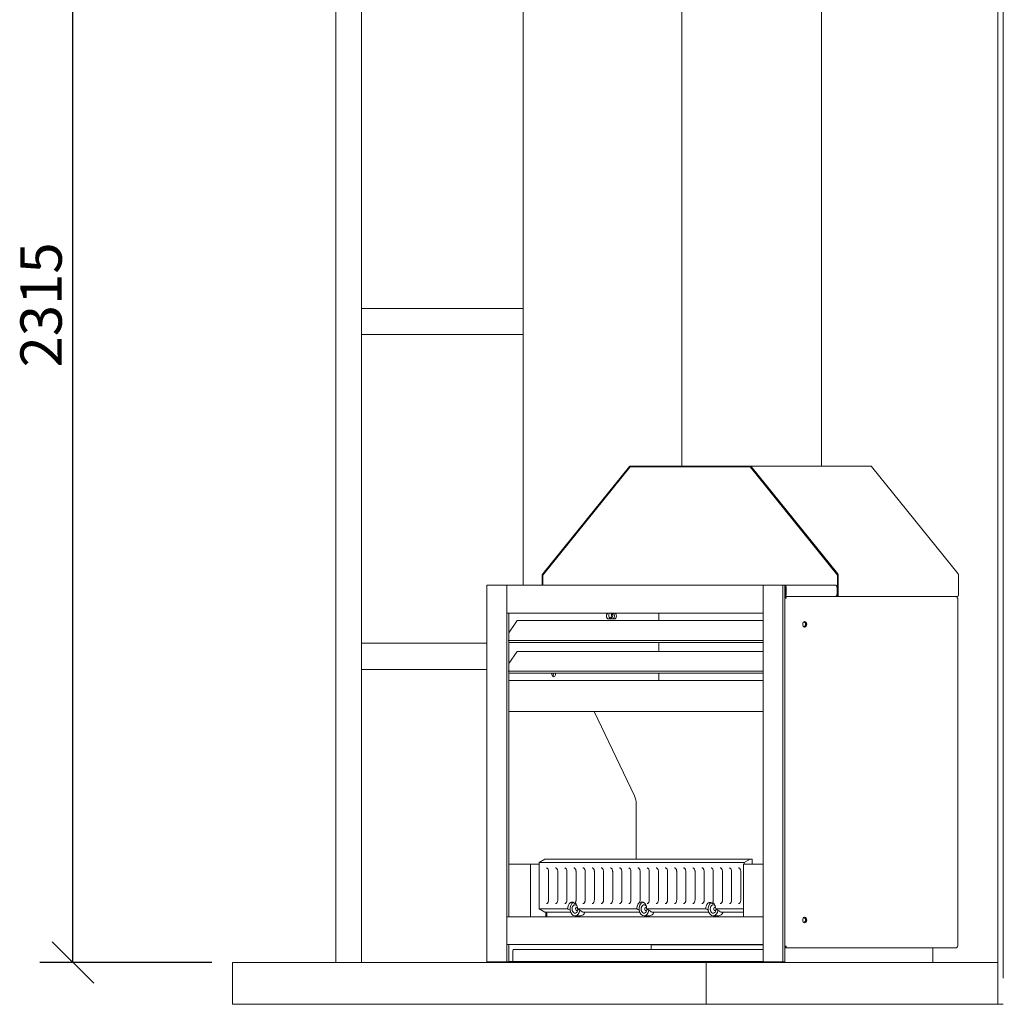
# Model space of a CAD drawing. Units: millimetres. Extents: x 631 to 10689, y 250 to 7314.
# Drawn here: x 6305 to 8067, y 287 to 2052 of the extents above; entities that cross this region are included whole.
import ezdxf

# ---------------------------------------------------------------- set-up
doc = ezdxf.new("R2010")
doc.units = ezdxf.units.MM
doc.header["$LTSCALE"] = 37.037037
doc.layers.add('Dimensions(ISO)', color=7, linetype='Continuous', lineweight=25)
doc.layers.add('Visible Edges(ISO)', color=7, linetype='Continuous', lineweight=18)
doc.styles.add('warmington~0', font='ARIALN.TTF')
doc.dimstyles.new('warmington', dxfattribs={"dimscale": 37.037037, "dimtxt": 2, "dimasz": 2, "dimexe": 1.6, "dimexo": 1, "dimgap": 0.5, "dimtad": 1, "dimdec": 0, "dimrnd": 1e-08, "dimzin": 0, "dimdsep": 46, "dimtxsty": 'warmington~0', "dimblk": 'OBLIQUE', "dimcen": 0.09, "dimclrd": 8, "dimclre": 8, "dimclrt": 8, "dimadec": 0, "dimazin": 0, "dimtfac": 1.75, "dimtdec": 1, "dimtmove": 0, "dimatfit": 3, "dimfxl": 0, "dimtolj": 1, "dimtzin": 0, "dimlwd": 25, "dimlwe": 25, "dimarcsym": 0})

# ---------------------------------------------------------------- blocks, each defined once
blk = doc.blocks.new('_Oblique')
at = {"color": 0, "linetype": 'ByBlock', "lineweight": -2}
blk.add_line((-0.5, -0.5), (0.5, 0.5), dxfattribs=at)
blk = doc.blocks.new('*D18')
at = {"layer": 'Defpoints', "color": 0, "linetype": 'Continuous'}
for p in [(6400.5, 2677.4), (6871.1, 2677.4), (6686, 362.4)]:
    blk.add_point(p, dxfattribs=at)
at = {"layer": 'Dimensions(ISO)', "color": 8, "linetype": 'Continuous', "lineweight": 25}
for p, q in [((6834, 2677.4), (6341.2, 2677.4)), ((6400.5, 362.4), (6400.5, 2677.4)), ((6649, 362.4), (6341.2, 362.4))]:
    blk.add_line(p, q, dxfattribs=at)
at = {"layer": 'Dimensions(ISO)', "color": 8, "linetype": 'Continuous', "lineweight": 25, "xscale": 74.07407407407408, "yscale": 74.07407407407408, "zscale": 74.07407407407408}
for p, rotation in [((6400.5, 2677.4), 90), ((6400.5, 362.4), 270)]:
    blk.add_blockref('_Oblique', p, dxfattribs=dict(at, rotation=rotation))
at = {"layer": 'Dimensions(ISO)', "color": 8, "linetype": 'Continuous', "lineweight": 25, "insert": (6306.3, 1428.5), "char_height": 74.07, "attachment_point": 1, "rotation": 90, "style": 'warmington~0'}
blk.add_mtext('\\A1;2315', dxfattribs=at)

msp = doc.modelspace()

# ---------------------------------------------------------------- linework, layer by layer
at = {"layer": 'Visible Edges(ISO)'}
for p, q in [((8057.1, 2687.4), (8057.1, 287.4)), ((7207.1, 1038.4), (7207.1, 2677.4)), ((6871.1, 2640.4), (6871.1, 362.4)), ((6917.1, 362.4), (6917.1, 2640.4)), ((8067.1, 334.4), (8067.1, 2640.4)), ((7491.3, 2389.4), (7491.3, 1252)), ((7741.3, 2389.4), (7741.3, 1252)), ((6917.1, 1534.4), (7207.1, 1534.4)), ((6917.1, 1534.4), (6917.1, 1487.4)), ((6917.1, 1487.4), (7207.1, 1487.4)), ((7397.3, 1251.2), (7241.9, 1058.9)), ((7242.2, 1056.4), (7398.7, 1250.4)), ((7242.6, 1057.7), (7398, 1250)), ((7398.7, 1250.4), (7613.8, 1250.4)), ((7613.7, 1252), (7398.8, 1252)), ((7398.8, 1250.4), (7613.7, 1250.4)), ((7613.7, 1252), (7829.4, 1252)), ((7613.8, 1250.4), (7770.3, 1056.4)), ((7769.9, 1057.7), (7614.5, 1250)), ((7770.6, 1058.9), (7615.2, 1251.2)), ((7830.9, 1251.2), (7986.3, 1058.9)), ((7241.1, 1056.5), (7241.1, 1038.4)), ((7242.2, 1038.4), (7242.2, 1056.5)), ((7242.2, 1038.4), (7242.2, 1056.4)), ((7770.3, 1021.6), (7770.3, 1056.5)), ((7770.3, 1056.4), (7770.3, 1021.6)), ((7771.4, 1021.6), (7771.4, 1056.5)), ((7987.1, 1056.5), (7987.1, 1021.6)), ((7142.1, 363.4), (7142.1, 1038.4)), ((7142.1, 1038.4), (7177.4, 1038.4)), ((7177.4, 1038.4), (7637.1, 1038.4)), ((7177.4, 988.4), (7177.4, 1038.4)), ((7177.4, 1038.4), (7177.4, 363.4)), ((7637.1, 1038.4), (7637.1, 988.4)), ((7637.1, 363.4), (7637.1, 1038.4)), ((7637.1, 1038.4), (7672.4, 1038.4)), ((7672.4, 1038.4), (7672.4, 363.4)), ((7676, 1038.4), (7672.4, 1038.4)), ((7676, 363.4), (7676, 1038.4)), ((7676, 1038.4), (7766.9, 1038.4)), ((7677.1, 1035.2), (7677.1, 1021.6)), ((7678.2, 1021.6), (7678.2, 1035.2)), ((7769.2, 1035.2), (7769.2, 1021.6)), ((7676, 1020), (7676.8, 1020)), ((7676, 1018.4), (7676.8, 1018.4)), ((7676.8, 1016.8), (7676, 1016.8)), ((7676, 1015.2), (7678.2, 1015.2)), ((7676.8, 1020), (7676.8, 1020.5)), ((7676.8, 1020), (7676.8, 1018.4)), ((7676.8, 1016.8), (7676.8, 1018.4)), ((7676.8, 1018.4), (7981.8, 1018.4)), ((7766.1, 1018.4), (7676.8, 1018.4)), ((7766.1, 1018.4), (7770.3, 1018.4)), ((7770.3, 1021.6), (7770.3, 1021.6)), ((7770.3, 1021.4), (7770.3, 1018.8)), ((7770.3, 1021.4), (7770.3, 1021.4)), ((7770.3, 1018.4), (7770.3, 1018.8)), ((7983.7, 1018.4), (7770.3, 1018.4)), ((7984.8, 1015.2), (7985.8, 1015.2)), ((7985.8, 1015.2), (7985.8, 391.6)), ((7637.1, 988.4), (7177.4, 988.4)), ((7181, 940.5), (7181, 988.4)), ((7449.7, 988.4), (7449.7, 974.9)), ((7181, 953), (7196.4, 974.9)), ((7196.4, 974.9), (7637.1, 974.9)), ((7370.2, 978), (7359.9, 978)), ((7637.1, 939.5), (7180.3, 939.5)), ((7181, 885.5), (7181, 938.5)), ((7181, 936), (7637.1, 936)), ((7449.7, 936), (7449.7, 919.9)), ((6917.1, 934.4), (7142.1, 934.4)), ((6917.1, 934.4), (6917.1, 887.4)), ((7181, 898), (7196.4, 919.9)), ((7196.4, 919.9), (7637.1, 919.9)), ((6917.1, 887.4), (7142.1, 887.4)), ((7637.1, 884.5), (7180.3, 884.5)), ((7181, 444.4), (7181, 883.5)), ((7181, 881), (7637.1, 881)), ((7181, 867.7), (7637.1, 867.7)), ((7449.7, 881), (7449.7, 867.7)), ((7181.5, 812.2), (7637.1, 812.2)), ((7334.1, 812.2), (7406.4, 660.8)), ((7409.4, 646.8), (7409.4, 547.4)), ((7246, 547.4), (7235.4, 541.4)), ((7613.7, 547.4), (7246, 547.4)), ((7603.1, 541.4), (7613.7, 547.4)), ((7613.7, 547.4), (7617.3, 547.4)), ((7617.3, 547.4), (7617.3, 538.4)), ((7181, 538.4), (7219.9, 538.4)), ((7235.4, 538.4), (7219.9, 538.4)), ((7219.9, 538.4), (7219.9, 444.4)), ((7603.1, 541.4), (7235.4, 541.4)), ((7235.4, 541.4), (7235.4, 458.4)), ((7601.7, 538.4), (7637.1, 538.4)), ((7601.7, 444.4), (7601.7, 538.4)), ((7603.1, 538.4), (7603.1, 541.4)), ((7252.5, 525.4), (7252.5, 474.4)), ((7268.9, 525.4), (7268.9, 474.4)), ((7285.3, 525.4), (7285.3, 474.4)), ((7301.7, 525.4), (7301.7, 474.4)), ((7318.1, 525.4), (7318.1, 474.4)), ((7334.5, 525.4), (7334.5, 474.4)), ((7350.9, 525.4), (7350.9, 474.4)), ((7367.3, 525.4), (7367.3, 474.4)), ((7383.6, 525.4), (7383.6, 474.4)), ((7400, 525.4), (7400, 474.4)), ((7416.4, 525.4), (7416.4, 474.4)), ((7432.8, 525.4), (7432.8, 474.4)), ((7449.2, 525.4), (7449.2, 474.4)), ((7465.6, 525.4), (7465.6, 474.4)), ((7482, 525.4), (7482, 474.4)), ((7498.4, 525.4), (7498.4, 474.4)), ((7514.8, 525.4), (7514.8, 474.4)), ((7531.2, 525.4), (7531.2, 474.4)), ((7547.6, 525.4), (7547.6, 474.4)), ((7563.9, 525.4), (7563.9, 474.4)), ((7580.3, 525.4), (7580.3, 474.4)), ((7596.7, 525.4), (7596.7, 474.4)), ((7294.1, 470.3), (7297, 470.3)), ((7540.5, 469.6), (7543.3, 469.6)), ((7177.4, 444.4), (7637.1, 444.4)), ((7177.4, 394.4), (7177.4, 444.4)), ((7286.7, 458.4), (7235.4, 458.4)), ((7235.4, 458.4), (7246, 452.4)), ((7292, 452.4), (7246, 452.4)), ((7247.5, 444.4), (7247.5, 452.4)), ((7249.6, 444.4), (7249.6, 452.4)), ((7249.6, 444.4), (7249.6, 452.4)), ((7299.8, 445.9), (7309.7, 445.9)), ((7410.4, 458.4), (7304.4, 458.4)), ((7415.8, 452.4), (7313.9, 452.4)), ((7423.5, 445.9), (7433.4, 445.9)), ((7534.2, 458.4), (7428.1, 458.4)), ((7539.5, 452.4), (7437.6, 452.4)), ((7547.3, 445.9), (7557.2, 445.9)), ((7601.7, 458.4), (7551.9, 458.4)), ((7601.7, 452.4), (7561.4, 452.4)), ((7637.1, 444.4), (7637.1, 394.4)), ((7637.1, 394.4), (7177.4, 394.4)), ((7181, 363.4), (7181, 394.4)), ((7436.5, 393.9), (7637.1, 393.9)), ((7436.5, 393.9), (7436.5, 385.6)), ((7437, 394.4), (7437, 393.9)), ((7678.2, 391.6), (7676, 391.6)), ((7676.8, 390), (7676.8, 388.4)), ((7981.8, 388.4), (7676.8, 388.4)), ((7941.1, 388.4), (7941.1, 362.4)), ((7985.8, 391.6), (7984.8, 391.6)), ((7188.4, 383.5), (7188.4, 364.5)), ((7189.9, 385.6), (7637.1, 385.6)), ((6686, 287.4), (6686, 362.4)), ((7534.5, 362.4), (6686, 362.4)), ((7177.4, 363.4), (7142.1, 363.4)), ((7163.3, 363.4), (7163.3, 362.4)), ((7166.8, 362.4), (7166.8, 363.4)), ((7167.2, 363.4), (7167.2, 362.4)), ((7181, 363.4), (7177.4, 363.4)), ((7181, 364), (7637.1, 364)), ((8057.1, 362.4), (7534.5, 362.4)), ((7534.5, 287.4), (7534.5, 362.4)), ((7672.4, 363.4), (7637.1, 363.4)), ((7653.7, 362.4), (7653.7, 363.4)), ((7654.7, 363.4), (7654.7, 362.4)), ((7658.3, 362.4), (7658.3, 363.4)), ((7676, 363.4), (7672.4, 363.4)), ((6686, 287.4), (7534.5, 287.4)), ((7534.5, 287.4), (8057.1, 287.4)), ((8067.1, 287.4), (8057.1, 287.4))]:
    msp.add_line(p, q, dxfattribs=at)
for centre, major_axis, ratio, start_param, end_param in [((7398.8, 1248.8), (0, 3.2), 0.707107, 0, 0.718901), ((7398.8, 1248.8), (0, 1.6), 0.707107, 0, 0.718901), ((7613.7, 1248.8), (0, 3.2), 0.707107, 5.564284, 6.283185), ((7613.7, 1248.8), (0, 1.6), 0.707107, 5.564284, 6.283185), ((7829.4, 1248.8), (0, 3.2), 0.707107, 5.564284, 6.283185), ((7243.3, 1056.5), (0, -3.2), 0.707107, 3.860494, 4.712389), ((7769.2, 1056.5), (0, 3.2), 0.707107, 4.712389, 5.564284), ((7984.8, 1056.5), (0, -3.2), 0.707107, 1.570796, 2.422692), ((7243.3, 1056.5), (0, 1.6), 0.707107, 0.718901, 1.570796), ((7769.2, 1056.5), (0, 1.6), 0.707107, 4.712389, 5.564284), ((7676, 1035.2), (0, 3.2), 0.707107, 4.712389, 6.283185), ((7676, 1035.2), (0, 1.6), 0.707107, 4.712389, 6.283185), ((7766.9, 1035.2), (0, 3.2), 0.707107, 4.712389, 6.283185), ((7676, 1021.6), (0, 1.6), 0.707107, 3.926991, 4.712389), ((7676, 1021.6), (0, 3.2), 0.707107, 3.926991, 4.712389), ((7766.9, 1021.6), (0, -3.2), 0.707107, 0.785398, 1.570796), ((7769.2, 1021.6), (0, 1.6), 0.707107, 4.587061, 4.712389), ((7769.2, 1021.6), (0, 3.2), 0.707107, 3.665191, 4.712389), ((7983.7, 1021.6), (-4.53, 0), 0.707107, 1.570796, 2.094395), ((7984.8, 1021.6), (0, -3.2), 0.707107, 0.523599, 1.570796), ((7359.9, 983.2), (0, -5.2), 0.707107, 3.141593, 6.283185), ((7363.9, 984.4), (0, -5), 0.707107, 3.785075, 8.781295), ((7361.8, 984.4), (0, -5), 0.707107, 0.304693, 2.49811), ((7366.7, 983.2), (0, -5.2), 0.707107, 0, 3.141593), ((7370.2, 983.2), (0, 5.2), 0.707107, 3.141593, 6.283185), ((7710.2, 968.4), (0, 4), 0.707107, 2.614382, 6.810396), ((7710.2, 968.4), (0, -5), 0.707107, 0.160691, 2.980902), ((7710.2, 968.4), (0, 5), 0.707107, 3.302283, 6.122495), ((7261.5, 878.8), (0, -4.5), 0.707107, 4.207574, 8.358796), ((7257.9, 878.8), (0, 4.5), 0.707107, 3.730624, 5.217204), ((7181.5, 815.7), (0, -3.5), 0.707107, 6.088335, 6.283185), ((7391.7, 646.8), (0, 25), 0.707107, 4.712389, 5.305801), ((7295.5, 458.4), (0, 12.5), 0.707107, 0.488176, 1.570796), ((7299.8, 458.4), (0, 12.5), 0.707107, 0.322872, 1.763996), ((7299.8, 458.4), (0, -7.5), 0.707107, 2.350515, 7.800849), ((7300.5, 474.4), (0, -6.5), 0.707107, 5.404067, 6.436681), ((7303, 458.4), (0, 3), 0.707107, 5.655464, 10.864478), ((7295.5, 458.4), (0, -12.5), 0.707107, 1.570796, 2.5236), ((7419.3, 458.4), (0, 12.5), 0.707107, 0.906591, 1.570796), ((7423.5, 458.4), (0, 12.5), 0.707107, 0.242366, 1.763996), ((7419.3, 458.4), (0, 12.5), 0.707107, 5.950544, 6.63938), ((7423.5, 458.4), (0, -7.5), 0.707107, 2.350515, 7.800849), ((7426.7, 458.4), (0, 3), 0.707107, 5.655464, 10.864478), ((7419.3, 458.4), (0, -12.5), 0.707107, 1.570796, 2.229484), ((7543, 458.4), (0, 12.5), 0.707107, 0.630863, 1.570796), ((7547.3, 458.4), (0, -12.5), 0.707107, 3.607031, 4.905589), ((7547.3, 458.4), (0, -7.5), 0.707107, 2.350515, 7.800849), ((7546.4, 474.4), (0, -6.5), 0.707107, 5.549974, 6.705512), ((7543, 458.4), (0, -12.5), 0.707107, 1.570796, 2.667906), ((7550.4, 458.4), (0, 3), 0.707107, 5.655464, 10.864478), ((7295.5, 458.4), (-23.7, 11.9), 0.156639, 1.268922, 1.462121), ((7299.8, 458.4), (0, -12.5), 0.707107, 4.905589, 7.660782), ((7295.5, 458.4), (-23.7, 11.9), 0.156639, 4.217315, 4.410514), ((7295.5, 458.4), (-23.7, 11.9), 0.156639, 3.90986, 4.217315), ((7309.7, 458.4), (0, -12.5), 0.707107, 0, 1.070142), ((7419.3, 458.4), (-23.7, 11.9), 0.156639, 1.268922, 1.462121), ((7423.5, 458.4), (0, -12.5), 0.707107, 4.905589, 7.660782), ((7419.3, 458.4), (-23.7, 11.9), 0.156639, 4.217315, 4.410514), ((7419.3, 458.4), (-23.7, 11.9), 0.156639, 3.90986, 4.217315), ((7433.4, 458.4), (0, -12.5), 0.707107, 0, 1.070142), ((7543, 458.4), (-23.7, 11.9), 0.156639, 1.268922, 1.462121), ((7547.3, 458.4), (0, -12.5), 0.707107, 4.905589, 7.660782), ((7543, 458.4), (-23.7, 11.9), 0.156639, 4.217315, 4.410514), ((7543, 458.4), (-23.7, 11.9), 0.156639, 3.90986, 4.217315), ((7557.2, 458.4), (0, -12.5), 0.707107, 0, 1.070142), ((7710.2, 438.4), (0, 4), 0.707107, 2.614382, 6.810396), ((7710.2, 438.4), (0, -5), 0.707107, 0.160691, 2.980902), ((7710.2, 438.4), (0, 5), 0.707107, 3.302283, 6.122495), ((7189.9, 383.5), (0, 2.1), 0.707107, 0, 1.570796), ((7188.1, 364.5), (0, -0.5), 0.707107, 0, 1.570796)]:
    msp.add_ellipse(centre, major_axis=major_axis, ratio=ratio, start_param=start_param, end_param=end_param, dxfattribs=at)
for centre in [(7711.3, 968.4), (7711.3, 438.4)]:
    msp.add_ellipse(centre, major_axis=(0, -5), ratio=0.707107, dxfattribs=at)
for points, knots in [([(7677.6, 1019.4), (7677.4, 1019.5), (7677.3, 1019.7), (7677, 1020.1), (7676.9, 1020.3), (7676.8, 1020.5)], [0, 0, 0, 0, 0.08, 0.08, 0.16, 0.16, 0.16, 0.16]), ([(7677.1, 1015.2), (7677.3, 1015.9), (7677.2, 1016.5), (7677, 1016.7), (7676.9, 1016.8), (7676.8, 1016.8), (7676.8, 1016.8)], [0, 0, 0, 0, 1.245005, 1.245005, 1.245005, 1.570796, 1.570796, 1.570796, 1.570796]), ([(7981.8, 1018.4), (7982.7, 1018.4), (7983.7, 1017.8), (7984.3, 1016.8), (7984.5, 1016.3), (7984.7, 1015.8), (7984.8, 1015.2)], [0, 0, 0, 0, 1.04692, 1.04692, 1.04692, 1.570796, 1.570796, 1.570796, 1.570796]), ([(7248.5, 531.9), (7248.8, 531.9), (7249.2, 531.8), (7249.9, 531.5), (7250.3, 531.3), (7250.9, 530.5), (7251.3, 530.1), (7251.8, 529.1), (7252, 528.5), (7252.4, 527.2), (7252.5, 526.6), (7252.5, 525.7), (7252.5, 525.6), (7252.5, 525.4)], [3.141593, 3.141593, 3.141593, 3.141593, 3.455752, 3.455752, 3.769911, 3.769911, 4.069056, 4.069056, 4.356814, 4.356814, 4.645189, 4.645189, 4.712389, 4.712389, 4.712389, 4.712389]), ([(7264.9, 531.9), (7265.2, 531.9), (7265.6, 531.8), (7266.3, 531.5), (7266.6, 531.3), (7267.3, 530.5), (7267.7, 530.1), (7268.2, 529.1), (7268.4, 528.5), (7268.8, 527.2), (7268.9, 526.6), (7268.9, 525.7), (7268.9, 525.6), (7268.9, 525.4)], [3.141593, 3.141593, 3.141593, 3.141593, 3.455752, 3.455752, 3.769911, 3.769911, 4.069056, 4.069056, 4.356814, 4.356814, 4.645189, 4.645189, 4.712389, 4.712389, 4.712389, 4.712389]), ([(7281.3, 531.9), (7281.6, 531.9), (7282, 531.8), (7282.7, 531.5), (7283, 531.3), (7283.7, 530.5), (7284.1, 530.1), (7284.6, 529.1), (7284.8, 528.5), (7285.2, 527.2), (7285.3, 526.6), (7285.3, 525.7), (7285.3, 525.6), (7285.3, 525.4)], [3.141593, 3.141593, 3.141593, 3.141593, 3.455752, 3.455752, 3.769911, 3.769911, 4.069056, 4.069056, 4.356814, 4.356814, 4.645189, 4.645189, 4.712389, 4.712389, 4.712389, 4.712389]), ([(7297.7, 531.9), (7298, 531.9), (7298.4, 531.8), (7299.1, 531.5), (7299.4, 531.3), (7300.1, 530.5), (7300.4, 530.1), (7301, 529.1), (7301.2, 528.5), (7301.5, 527.2), (7301.7, 526.6), (7301.7, 525.7), (7301.7, 525.6), (7301.7, 525.4)], [3.141593, 3.141593, 3.141593, 3.141593, 3.455752, 3.455752, 3.769911, 3.769911, 4.069056, 4.069056, 4.356814, 4.356814, 4.645189, 4.645189, 4.712389, 4.712389, 4.712389, 4.712389]), ([(7314.1, 531.9), (7314.4, 531.9), (7314.7, 531.8), (7315.4, 531.5), (7315.8, 531.3), (7316.5, 530.5), (7316.8, 530.1), (7317.4, 529.1), (7317.6, 528.5), (7317.9, 527.2), (7318, 526.6), (7318.1, 525.7), (7318.1, 525.6), (7318.1, 525.4)], [3.141593, 3.141593, 3.141593, 3.141593, 3.455752, 3.455752, 3.769911, 3.769911, 4.069056, 4.069056, 4.356814, 4.356814, 4.645189, 4.645189, 4.712389, 4.712389, 4.712389, 4.712389]), ([(7330.5, 531.9), (7330.8, 531.9), (7331.1, 531.8), (7331.8, 531.5), (7332.2, 531.3), (7332.9, 530.5), (7333.2, 530.1), (7333.8, 529.1), (7334, 528.5), (7334.3, 527.2), (7334.4, 526.6), (7334.5, 525.7), (7334.5, 525.6), (7334.5, 525.4)], [3.141593, 3.141593, 3.141593, 3.141593, 3.455752, 3.455752, 3.769911, 3.769911, 4.069056, 4.069056, 4.356814, 4.356814, 4.645189, 4.645189, 4.712389, 4.712389, 4.712389, 4.712389]), ([(7346.9, 531.9), (7347.2, 531.9), (7347.5, 531.8), (7348.2, 531.5), (7348.6, 531.3), (7349.3, 530.5), (7349.6, 530.1), (7350.2, 529.1), (7350.4, 528.5), (7350.7, 527.2), (7350.8, 526.6), (7350.9, 525.7), (7350.9, 525.6), (7350.9, 525.4)], [3.141593, 3.141593, 3.141593, 3.141593, 3.455752, 3.455752, 3.769911, 3.769911, 4.069056, 4.069056, 4.356814, 4.356814, 4.645189, 4.645189, 4.712389, 4.712389, 4.712389, 4.712389]), ([(7363.2, 531.9), (7363.6, 531.9), (7363.9, 531.8), (7364.6, 531.5), (7365, 531.3), (7365.7, 530.5), (7366, 530.1), (7366.6, 529.1), (7366.8, 528.5), (7367.1, 527.2), (7367.2, 526.6), (7367.3, 525.7), (7367.3, 525.6), (7367.3, 525.4)], [3.141593, 3.141593, 3.141593, 3.141593, 3.455752, 3.455752, 3.769911, 3.769911, 4.069056, 4.069056, 4.356814, 4.356814, 4.645189, 4.645189, 4.712389, 4.712389, 4.712389, 4.712389]), ([(7379.6, 531.9), (7380, 531.9), (7380.3, 531.8), (7381, 531.5), (7381.4, 531.3), (7382.1, 530.5), (7382.4, 530.1), (7382.9, 529.1), (7383.2, 528.5), (7383.5, 527.2), (7383.6, 526.6), (7383.6, 525.7), (7383.6, 525.6), (7383.6, 525.4)], [3.141593, 3.141593, 3.141593, 3.141593, 3.455752, 3.455752, 3.769911, 3.769911, 4.069056, 4.069056, 4.356814, 4.356814, 4.645189, 4.645189, 4.712389, 4.712389, 4.712389, 4.712389]), ([(7396, 531.9), (7396.4, 531.9), (7396.7, 531.8), (7397.4, 531.5), (7397.8, 531.3), (7398.5, 530.5), (7398.8, 530.1), (7399.3, 529.1), (7399.6, 528.5), (7399.9, 527.2), (7400, 526.6), (7400, 525.7), (7400, 525.6), (7400, 525.4)], [3.141593, 3.141593, 3.141593, 3.141593, 3.455752, 3.455752, 3.769911, 3.769911, 4.069056, 4.069056, 4.356814, 4.356814, 4.645189, 4.645189, 4.712389, 4.712389, 4.712389, 4.712389]), ([(7412.4, 531.9), (7412.8, 531.9), (7413.1, 531.8), (7413.8, 531.5), (7414.2, 531.3), (7414.9, 530.5), (7415.2, 530.1), (7415.7, 529.1), (7416, 528.5), (7416.3, 527.2), (7416.4, 526.6), (7416.4, 525.7), (7416.4, 525.6), (7416.4, 525.4)], [3.141593, 3.141593, 3.141593, 3.141593, 3.455752, 3.455752, 3.769911, 3.769911, 4.069056, 4.069056, 4.356814, 4.356814, 4.645189, 4.645189, 4.712389, 4.712389, 4.712389, 4.712389]), ([(7428.8, 531.9), (7429.1, 531.9), (7429.5, 531.8), (7430.2, 531.5), (7430.6, 531.3), (7431.2, 530.5), (7431.6, 530.1), (7432.1, 529.1), (7432.3, 528.5), (7432.7, 527.2), (7432.8, 526.6), (7432.8, 525.7), (7432.8, 525.6), (7432.8, 525.4)], [3.141593, 3.141593, 3.141593, 3.141593, 3.455752, 3.455752, 3.769911, 3.769911, 4.069056, 4.069056, 4.356814, 4.356814, 4.645189, 4.645189, 4.712389, 4.712389, 4.712389, 4.712389]), ([(7445.2, 531.9), (7445.5, 531.9), (7445.9, 531.8), (7446.6, 531.5), (7446.9, 531.3), (7447.6, 530.5), (7448, 530.1), (7448.5, 529.1), (7448.7, 528.5), (7449.1, 527.2), (7449.2, 526.6), (7449.2, 525.7), (7449.2, 525.6), (7449.2, 525.4)], [3.141593, 3.141593, 3.141593, 3.141593, 3.455752, 3.455752, 3.769911, 3.769911, 4.069056, 4.069056, 4.356814, 4.356814, 4.645189, 4.645189, 4.712389, 4.712389, 4.712389, 4.712389]), ([(7461.6, 531.9), (7461.9, 531.9), (7462.3, 531.8), (7463, 531.5), (7463.3, 531.3), (7464, 530.5), (7464.4, 530.1), (7464.9, 529.1), (7465.1, 528.5), (7465.5, 527.2), (7465.6, 526.6), (7465.6, 525.7), (7465.6, 525.6), (7465.6, 525.4)], [3.141593, 3.141593, 3.141593, 3.141593, 3.455752, 3.455752, 3.769911, 3.769911, 4.069056, 4.069056, 4.356814, 4.356814, 4.645189, 4.645189, 4.712389, 4.712389, 4.712389, 4.712389]), ([(7478, 531.9), (7478.3, 531.9), (7478.7, 531.8), (7479.4, 531.5), (7479.7, 531.3), (7480.4, 530.5), (7480.7, 530.1), (7481.3, 529.1), (7481.5, 528.5), (7481.8, 527.2), (7481.9, 526.6), (7482, 525.7), (7482, 525.6), (7482, 525.4)], [3.141593, 3.141593, 3.141593, 3.141593, 3.455752, 3.455752, 3.769911, 3.769911, 4.069056, 4.069056, 4.356814, 4.356814, 4.645189, 4.645189, 4.712389, 4.712389, 4.712389, 4.712389]), ([(7494.4, 531.9), (7494.7, 531.9), (7495, 531.8), (7495.7, 531.5), (7496.1, 531.3), (7496.8, 530.5), (7497.1, 530.1), (7497.7, 529.1), (7497.9, 528.5), (7498.2, 527.2), (7498.3, 526.6), (7498.4, 525.7), (7498.4, 525.6), (7498.4, 525.4)], [3.141593, 3.141593, 3.141593, 3.141593, 3.455752, 3.455752, 3.769911, 3.769911, 4.069056, 4.069056, 4.356814, 4.356814, 4.645189, 4.645189, 4.712389, 4.712389, 4.712389, 4.712389]), ([(7510.8, 531.9), (7511.1, 531.9), (7511.4, 531.8), (7512.1, 531.5), (7512.5, 531.3), (7513.2, 530.5), (7513.5, 530.1), (7514.1, 529.1), (7514.3, 528.5), (7514.6, 527.2), (7514.7, 526.6), (7514.8, 525.7), (7514.8, 525.6), (7514.8, 525.4)], [3.141593, 3.141593, 3.141593, 3.141593, 3.455752, 3.455752, 3.769911, 3.769911, 4.069056, 4.069056, 4.356814, 4.356814, 4.645189, 4.645189, 4.712389, 4.712389, 4.712389, 4.712389]), ([(7527.2, 531.9), (7527.5, 531.9), (7527.8, 531.8), (7528.5, 531.5), (7528.9, 531.3), (7529.6, 530.5), (7529.9, 530.1), (7530.5, 529.1), (7530.7, 528.5), (7531, 527.2), (7531.1, 526.6), (7531.2, 525.7), (7531.2, 525.6), (7531.2, 525.4)], [3.141593, 3.141593, 3.141593, 3.141593, 3.455752, 3.455752, 3.769911, 3.769911, 4.069056, 4.069056, 4.356814, 4.356814, 4.645189, 4.645189, 4.712389, 4.712389, 4.712389, 4.712389]), ([(7543.5, 531.9), (7543.9, 531.9), (7544.2, 531.8), (7544.9, 531.5), (7545.3, 531.3), (7546, 530.5), (7546.3, 530.1), (7546.9, 529.1), (7547.1, 528.5), (7547.4, 527.2), (7547.5, 526.6), (7547.6, 525.7), (7547.6, 525.6), (7547.6, 525.4)], [3.141593, 3.141593, 3.141593, 3.141593, 3.455752, 3.455752, 3.769911, 3.769911, 4.069056, 4.069056, 4.356814, 4.356814, 4.645189, 4.645189, 4.712389, 4.712389, 4.712389, 4.712389]), ([(7559.9, 531.9), (7560.3, 531.9), (7560.6, 531.8), (7561.3, 531.5), (7561.7, 531.3), (7562.4, 530.5), (7562.7, 530.1), (7563.2, 529.1), (7563.5, 528.5), (7563.8, 527.2), (7563.9, 526.6), (7563.9, 525.7), (7563.9, 525.6), (7563.9, 525.4)], [3.141593, 3.141593, 3.141593, 3.141593, 3.455752, 3.455752, 3.769911, 3.769911, 4.069056, 4.069056, 4.356814, 4.356814, 4.645189, 4.645189, 4.712389, 4.712389, 4.712389, 4.712389]), ([(7576.3, 531.9), (7576.7, 531.9), (7577, 531.8), (7577.7, 531.5), (7578.1, 531.3), (7578.8, 530.5), (7579.1, 530.1), (7579.6, 529.1), (7579.9, 528.5), (7580.2, 527.2), (7580.3, 526.6), (7580.3, 525.7), (7580.3, 525.6), (7580.3, 525.4)], [3.141593, 3.141593, 3.141593, 3.141593, 3.455752, 3.455752, 3.769911, 3.769911, 4.069056, 4.069056, 4.356814, 4.356814, 4.645189, 4.645189, 4.712389, 4.712389, 4.712389, 4.712389]), ([(7592.7, 531.9), (7593, 531.9), (7593.4, 531.8), (7594.1, 531.5), (7594.5, 531.3), (7595.2, 530.5), (7595.5, 530.1), (7596, 529.1), (7596.3, 528.5), (7596.6, 527.2), (7596.7, 526.6), (7596.7, 525.7), (7596.7, 525.6), (7596.7, 525.4)], [3.141593, 3.141593, 3.141593, 3.141593, 3.455752, 3.455752, 3.769911, 3.769911, 4.069056, 4.069056, 4.356814, 4.356814, 4.645189, 4.645189, 4.712389, 4.712389, 4.712389, 4.712389]), ([(7252.5, 474.4), (7252.5, 473.7), (7252.5, 473), (7252.2, 471.8), (7252, 471.1), (7251.5, 470.1), (7251.2, 469.6), (7250.5, 468.8), (7250.2, 468.5), (7249.5, 468.1), (7249.2, 468), (7248.7, 467.9), (7248.6, 467.9), (7248.5, 467.9)], [4.712389, 4.712389, 4.712389, 4.712389, 5.002163, 5.002163, 5.290944, 5.290944, 5.578447, 5.578447, 5.872199, 5.872199, 6.186358, 6.186358, 6.283185, 6.283185, 6.283185, 6.283185]), ([(7268.9, 474.4), (7268.9, 473.7), (7268.8, 473), (7268.6, 471.8), (7268.4, 471.1), (7267.9, 470.1), (7267.6, 469.6), (7266.9, 468.8), (7266.6, 468.5), (7265.9, 468.1), (7265.5, 468), (7265.1, 467.9), (7265, 467.9), (7264.9, 467.9)], [4.712389, 4.712389, 4.712389, 4.712389, 5.002163, 5.002163, 5.290944, 5.290944, 5.578447, 5.578447, 5.872199, 5.872199, 6.186358, 6.186358, 6.283185, 6.283185, 6.283185, 6.283185]), ([(7285.3, 474.4), (7285.3, 473.7), (7285.2, 473), (7285, 471.8), (7284.8, 471.1), (7284.3, 470.1), (7284, 469.6), (7283.3, 468.8), (7283, 468.5), (7282.3, 468.1), (7281.9, 468), (7281.5, 467.9), (7281.4, 467.9), (7281.3, 467.9)], [4.712389, 4.712389, 4.712389, 4.712389, 5.002163, 5.002163, 5.290944, 5.290944, 5.578447, 5.578447, 5.872199, 5.872199, 6.186358, 6.186358, 6.283185, 6.283185, 6.283185, 6.283185]), ([(7291.4, 469.5), (7291.4, 469.5), (7291.4, 469.5), (7291.6, 469.6), (7291.8, 469.7), (7292.3, 469.9), (7292.6, 470), (7293.1, 470.1), (7293.3, 470.2), (7293.8, 470.3), (7294, 470.3), (7294.1, 470.3)], [-0.3194844, -0.3194844, -0.3194844, -0.3194844, -0.3124137, -0.3124137, -0.2311147, -0.2311147, -0.1497309, -0.1497309, -0.0731815, -0.0731815, 0, 0, 0, 0]), ([(7301.7, 474.4), (7301.7, 474), (7301.7, 473.7), (7301.6, 472.9), (7301.5, 472.5), (7301.4, 471.8), (7301.3, 471.5), (7301, 470.8), (7300.9, 470.5), (7300.6, 470), (7300.4, 469.7), (7300.2, 469.5)], [4.712389, 4.712389, 4.712389, 4.712389, 4.8728506, 4.8728506, 5.0333121, 5.0333121, 5.1937737, 5.1937737, 5.3542353, 5.3542353, 5.5146969, 5.5146969, 5.5146969, 5.5146969]), ([(7300.2, 469.5), (7300.2, 469.4), (7300.2, 469.4), (7300.2, 469.3), (7300.2, 469.1), (7300.4, 468.9), (7300.5, 468.7), (7300.7, 468.6)], [-0.512416, -0.512416, -0.512416, -0.512416, -0.4718545, -0.4718545, -0.3905391, -0.3905391, -0.3156743, -0.3156743, -0.3156743, -0.3156743]), ([(7318.1, 474.4), (7318.1, 473.7), (7318, 473), (7317.7, 471.8), (7317.5, 471.1), (7317, 470.1), (7316.7, 469.6), (7316.1, 468.8), (7315.8, 468.5), (7315.1, 468.1), (7314.7, 468), (7314.3, 467.9), (7314.2, 467.9), (7314.1, 467.9)], [4.712389, 4.712389, 4.712389, 4.712389, 5.002163, 5.002163, 5.290944, 5.290944, 5.578447, 5.578447, 5.872199, 5.872199, 6.186358, 6.186358, 6.283185, 6.283185, 6.283185, 6.283185]), ([(7334.5, 474.4), (7334.5, 473.7), (7334.4, 473), (7334.1, 471.8), (7333.9, 471.1), (7333.4, 470.1), (7333.1, 469.6), (7332.5, 468.8), (7332.2, 468.5), (7331.5, 468.1), (7331.1, 468), (7330.7, 467.9), (7330.6, 467.9), (7330.5, 467.9)], [4.712389, 4.712389, 4.712389, 4.712389, 5.002163, 5.002163, 5.290944, 5.290944, 5.578447, 5.578447, 5.872199, 5.872199, 6.186358, 6.186358, 6.283185, 6.283185, 6.283185, 6.283185]), ([(7350.9, 474.4), (7350.9, 473.7), (7350.8, 473), (7350.5, 471.8), (7350.3, 471.1), (7349.8, 470.1), (7349.5, 469.6), (7348.9, 468.8), (7348.5, 468.5), (7347.8, 468.1), (7347.5, 468), (7347.1, 467.9), (7347, 467.9), (7346.9, 467.9)], [4.712389, 4.712389, 4.712389, 4.712389, 5.002163, 5.002163, 5.290944, 5.290944, 5.578447, 5.578447, 5.872199, 5.872199, 6.186358, 6.186358, 6.283185, 6.283185, 6.283185, 6.283185]), ([(7367.3, 474.4), (7367.3, 473.7), (7367.2, 473), (7366.9, 471.8), (7366.7, 471.1), (7366.2, 470.1), (7365.9, 469.6), (7365.3, 468.8), (7364.9, 468.5), (7364.2, 468.1), (7363.9, 468), (7363.5, 467.9), (7363.3, 467.9), (7363.2, 467.9)], [4.712389, 4.712389, 4.712389, 4.712389, 5.002163, 5.002163, 5.290944, 5.290944, 5.578447, 5.578447, 5.872199, 5.872199, 6.186358, 6.186358, 6.283185, 6.283185, 6.283185, 6.283185]), ([(7383.6, 474.4), (7383.6, 473.7), (7383.6, 473), (7383.3, 471.8), (7383.1, 471.1), (7382.6, 470.1), (7382.3, 469.6), (7381.7, 468.8), (7381.3, 468.5), (7380.6, 468.1), (7380.3, 468), (7379.8, 467.9), (7379.7, 467.9), (7379.6, 467.9)], [4.712389, 4.712389, 4.712389, 4.712389, 5.002163, 5.002163, 5.290944, 5.290944, 5.578447, 5.578447, 5.872199, 5.872199, 6.186358, 6.186358, 6.283185, 6.283185, 6.283185, 6.283185]), ([(7400, 474.4), (7400, 473.7), (7400, 473), (7399.7, 471.8), (7399.5, 471.1), (7399, 470.1), (7398.7, 469.6), (7398.1, 468.8), (7397.7, 468.5), (7397, 468.1), (7396.7, 468), (7396.2, 467.9), (7396.1, 467.9), (7396, 467.9)], [4.712389, 4.712389, 4.712389, 4.712389, 5.002163, 5.002163, 5.290944, 5.290944, 5.578447, 5.578447, 5.872199, 5.872199, 6.186358, 6.186358, 6.283185, 6.283185, 6.283185, 6.283185]), ([(7412.3, 466.1), (7412.4, 466.3), (7412.5, 466.4), (7412.9, 467), (7413.2, 467.4), (7413.8, 468), (7414, 468.2), (7414.4, 468.6), (7414.6, 468.8), (7415, 469.2), (7415.2, 469.4), (7415.7, 469.8), (7415.9, 470), (7416.2, 470.1)], [-0.4333454, -0.4333454, -0.4333454, -0.4333454, -0.4048062, -0.4048062, -0.3281566, -0.3281566, -0.2785405, -0.2785405, -0.2333808, -0.2333808, -0.1696934, -0.1696934, -0.0980435, -0.0980435, -0.0980435, -0.0980435]), ([(7416.4, 474.4), (7416.4, 473.7), (7416.4, 473), (7416.1, 471.8), (7415.9, 471.1), (7415.4, 470.1), (7415.1, 469.6), (7414.5, 468.8), (7414.1, 468.5), (7413.4, 468.1), (7413.1, 468), (7412.6, 467.9), (7412.5, 467.9), (7412.4, 467.9)], [4.712389, 4.712389, 4.712389, 4.712389, 5.002163, 5.002163, 5.290944, 5.290944, 5.578447, 5.578447, 5.872199, 5.872199, 6.186358, 6.186358, 6.283185, 6.283185, 6.283185, 6.283185]), ([(7422.2, 470.2), (7422.6, 470), (7423, 469.8), (7423.8, 469.4), (7424.1, 469.1), (7424.6, 468.8), (7424.7, 468.6), (7425.1, 468.2), (7425.2, 468), (7425.6, 467.5), (7425.7, 467.1), (7426, 466.5), (7426.1, 466.3), (7426.3, 466.1)], [-0.8589548, -0.8589548, -0.8589548, -0.8589548, -0.6721793, -0.6721793, -0.5483713, -0.5483713, -0.4620864, -0.4620864, -0.3629498, -0.3629498, -0.1974206, -0.1974206, -0.1291174, -0.1291174, -0.1291174, -0.1291174]), ([(7432.8, 474.4), (7432.8, 473.7), (7432.7, 473), (7432.5, 471.8), (7432.3, 471.1), (7431.8, 470.1), (7431.5, 469.6), (7430.8, 468.8), (7430.5, 468.5), (7429.8, 468.1), (7429.5, 468), (7429, 467.9), (7428.9, 467.9), (7428.8, 467.9)], [4.712389, 4.712389, 4.712389, 4.712389, 5.002163, 5.002163, 5.290944, 5.290944, 5.578447, 5.578447, 5.872199, 5.872199, 6.186358, 6.186358, 6.283185, 6.283185, 6.283185, 6.283185]), ([(7449.2, 474.4), (7449.2, 473.7), (7449.1, 473), (7448.9, 471.8), (7448.7, 471.1), (7448.2, 470.1), (7447.9, 469.6), (7447.2, 468.8), (7446.9, 468.5), (7446.2, 468.1), (7445.8, 468), (7445.4, 467.9), (7445.3, 467.9), (7445.2, 467.9)], [4.712389, 4.712389, 4.712389, 4.712389, 5.002163, 5.002163, 5.290944, 5.290944, 5.578447, 5.578447, 5.872199, 5.872199, 6.186358, 6.186358, 6.283185, 6.283185, 6.283185, 6.283185]), ([(7465.6, 474.4), (7465.6, 473.7), (7465.5, 473), (7465.3, 471.8), (7465.1, 471.1), (7464.6, 470.1), (7464.3, 469.6), (7463.6, 468.8), (7463.3, 468.5), (7462.6, 468.1), (7462.2, 468), (7461.8, 467.9), (7461.7, 467.9), (7461.6, 467.9)], [4.712389, 4.712389, 4.712389, 4.712389, 5.002163, 5.002163, 5.290944, 5.290944, 5.578447, 5.578447, 5.872199, 5.872199, 6.186358, 6.186358, 6.283185, 6.283185, 6.283185, 6.283185]), ([(7482, 474.4), (7482, 473.7), (7481.9, 473), (7481.6, 471.8), (7481.4, 471.1), (7480.9, 470.1), (7480.7, 469.6), (7480, 468.8), (7479.7, 468.5), (7479, 468.1), (7478.6, 468), (7478.2, 467.9), (7478.1, 467.9), (7478, 467.9)], [4.712389, 4.712389, 4.712389, 4.712389, 5.002163, 5.002163, 5.290944, 5.290944, 5.578447, 5.578447, 5.872199, 5.872199, 6.186358, 6.186358, 6.283185, 6.283185, 6.283185, 6.283185]), ([(7498.4, 474.4), (7498.4, 473.7), (7498.3, 473), (7498, 471.8), (7497.8, 471.1), (7497.3, 470.1), (7497, 469.6), (7496.4, 468.8), (7496.1, 468.5), (7495.4, 468.1), (7495, 468), (7494.6, 467.9), (7494.5, 467.9), (7494.4, 467.9)], [4.712389, 4.712389, 4.712389, 4.712389, 5.002163, 5.002163, 5.290944, 5.290944, 5.578447, 5.578447, 5.872199, 5.872199, 6.186358, 6.186358, 6.283185, 6.283185, 6.283185, 6.283185]), ([(7514.8, 474.4), (7514.8, 473.7), (7514.7, 473), (7514.4, 471.8), (7514.2, 471.1), (7513.7, 470.1), (7513.4, 469.6), (7512.8, 468.8), (7512.5, 468.5), (7511.8, 468.1), (7511.4, 468), (7511, 467.9), (7510.9, 467.9), (7510.8, 467.9)], [4.712389, 4.712389, 4.712389, 4.712389, 5.002163, 5.002163, 5.290944, 5.290944, 5.578447, 5.578447, 5.872199, 5.872199, 6.186358, 6.186358, 6.283185, 6.283185, 6.283185, 6.283185]), ([(7531.2, 474.4), (7531.2, 473.7), (7531.1, 473), (7530.8, 471.8), (7530.6, 471.1), (7530.1, 470.1), (7529.8, 469.6), (7529.2, 468.8), (7528.8, 468.5), (7528.1, 468.1), (7527.8, 468), (7527.4, 467.9), (7527.3, 467.9), (7527.2, 467.9)], [4.712389, 4.712389, 4.712389, 4.712389, 5.002163, 5.002163, 5.290944, 5.290944, 5.578447, 5.578447, 5.872199, 5.872199, 6.186358, 6.186358, 6.283185, 6.283185, 6.283185, 6.283185]), ([(7537.8, 468.5), (7537.8, 468.5), (7537.8, 468.5), (7538, 468.7), (7538.2, 468.9), (7538.7, 469.1), (7538.9, 469.2), (7539.4, 469.4), (7539.7, 469.5), (7540.1, 469.6), (7540.3, 469.6), (7540.5, 469.6)], [-0.319586, -0.319586, -0.319586, -0.319586, -0.3124388, -0.3124388, -0.2310469, -0.2310469, -0.149603, -0.149603, -0.0730917, -0.0730917, 0, 0, 0, 0]), ([(7547.6, 474.4), (7547.6, 474.1), (7547.5, 473.8), (7547.5, 473.2), (7547.4, 472.9), (7547.3, 472.3), (7547.3, 472), (7547.1, 471.4), (7547, 471.2), (7546.8, 470.6), (7546.7, 470.4), (7546.5, 470.2)], [4.712389, 4.712389, 4.712389, 4.712389, 4.8438883, 4.8438883, 4.9753876, 4.9753876, 5.1068869, 5.1068869, 5.2383862, 5.2383862, 5.3698855, 5.3698855, 5.3698855, 5.3698855]), ([(7546.5, 470.2), (7546.5, 470.2), (7546.5, 470.1), (7546.5, 470), (7546.6, 470), (7546.8, 469.8), (7546.9, 469.7), (7547.1, 469.5)], [-0.4998107, -0.4998107, -0.4998107, -0.4998107, -0.4720092, -0.4720092, -0.3906031, -0.3906031, -0.3156956, -0.3156956, -0.3156956, -0.3156956]), ([(7563.9, 474.4), (7563.9, 473.7), (7563.9, 473), (7563.6, 471.8), (7563.4, 471.1), (7562.9, 470.1), (7562.6, 469.6), (7562, 468.8), (7561.6, 468.5), (7560.9, 468.1), (7560.6, 468), (7560.1, 467.9), (7560, 467.9), (7559.9, 467.9)], [4.712389, 4.712389, 4.712389, 4.712389, 5.002163, 5.002163, 5.290944, 5.290944, 5.578447, 5.578447, 5.872199, 5.872199, 6.186358, 6.186358, 6.283185, 6.283185, 6.283185, 6.283185]), ([(7580.3, 474.4), (7580.3, 473.7), (7580.3, 473), (7580, 471.8), (7579.8, 471.1), (7579.3, 470.1), (7579, 469.6), (7578.4, 468.8), (7578, 468.5), (7577.3, 468.1), (7577, 468), (7576.5, 467.9), (7576.4, 467.9), (7576.3, 467.9)], [4.712389, 4.712389, 4.712389, 4.712389, 5.002163, 5.002163, 5.290944, 5.290944, 5.578447, 5.578447, 5.872199, 5.872199, 6.186358, 6.186358, 6.283185, 6.283185, 6.283185, 6.283185]), ([(7596.7, 474.4), (7596.7, 473.7), (7596.7, 473), (7596.4, 471.8), (7596.2, 471.1), (7595.7, 470.1), (7595.4, 469.6), (7594.7, 468.8), (7594.4, 468.5), (7593.7, 468.1), (7593.4, 468), (7592.9, 467.9), (7592.8, 467.9), (7592.7, 467.9)], [4.712389, 4.712389, 4.712389, 4.712389, 5.002163, 5.002163, 5.290944, 5.290944, 5.578447, 5.578447, 5.872199, 5.872199, 6.186358, 6.186358, 6.283185, 6.283185, 6.283185, 6.283185]), ([(7677.1, 391.6), (7677.3, 391), (7677.2, 390.3), (7677, 390.1), (7676.9, 390), (7676.8, 390), (7676.8, 390)], [0, 0, 0, 0, 1.245005, 1.245005, 1.245005, 1.570796, 1.570796, 1.570796, 1.570796]), ([(7984.8, 391.6), (7984.6, 390.5), (7984, 389.4), (7983.2, 388.8), (7982.7, 388.6), (7982.2, 388.4), (7981.8, 388.4)], [0, 0, 0, 0, 1.04692, 1.04692, 1.04692, 1.570796, 1.570796, 1.570796, 1.570796])]:
    msp.add_open_spline(points, degree=3, knots=knots, dxfattribs=at)
for points in [[(7676.8, 1018.4), (7677.1, 1018.4), (7677.3, 1018.8), (7677.6, 1019.4)], [(7678.2, 1016.8), (7678, 1017.8), (7677.4, 1018.4), (7676.8, 1018.4)], [(7678.2, 1015.2), (7678.3, 1015.8), (7678.3, 1016.3), (7678.2, 1016.8)], [(7768.5, 1019.4), (7767.9, 1018.8), (7767, 1018.4), (7766.1, 1018.4)], [(7676.8, 388.4), (7677.4, 388.4), (7678, 389), (7678.2, 390)], [(7678.2, 390), (7678.3, 390.5), (7678.3, 391.1), (7678.2, 391.6)]]:
    msp.add_open_spline(points, degree=3, dxfattribs=at)

# ---------------------------------------------------------------- dimensions: what is measured, and where the dimension line sits
at = {"layer": 'Dimensions(ISO)', "color": 8, "linetype": 'Continuous', "lineweight": 25}
dim = msp.add_linear_dim(base=(6400.5, 2677.4), p1=(6686, 362.4), p2=(6871.1, 2677.4), angle=90, dimstyle='warmington', override={"dimdec": 0, "dimtp": 0, "dimtm": 0, "dimtdec": 1, "dimtofl": 0, "dimatfit": 1}, dxfattribs=at)
dim.commit()
dim.dimension.update_dxf_attribs({"geometry": '*D18', "text_midpoint": (6400.5, 1519.9), "dimtype": 160})

doc.saveas('drawing.dxf')
